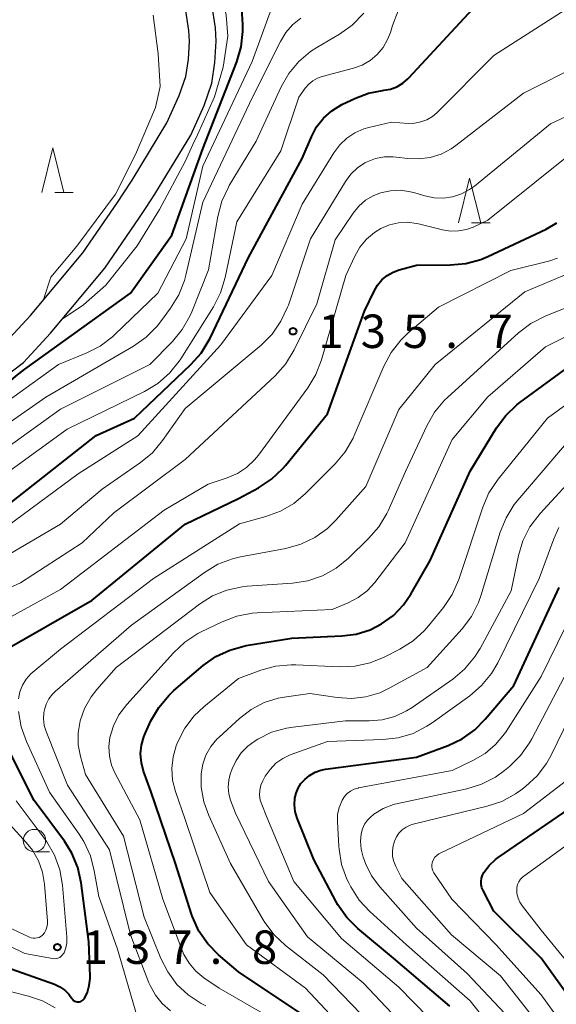
# Model space of a CAD drawing. Units: metres. Extents: x -68000 to -65999, y 27000 to 28500.
# Drawn here: x -67334 to -67273, y 27199 to 27310 of the extents above; entities that cross this region are included whole.
import ezdxf

# ---------------------------------------------------------------- set-up
doc = ezdxf.new("R2010")
doc.units = ezdxf.units.M
for name, color, linetype, lineweight in [('510100_河川', 7, 'Continuous', 30), ('633100_広葉樹林', 7, 'Continuous', 13), ('633200_針葉樹林', 7, 'Continuous', 13), ('710100_等高線(計曲線)', 7, 'Continuous', 40), ('710200_等高線(主曲線)', 7, 'Continuous', 13), ('731200_図化機測定による標高点', 7, 'Continuous', 40)]:
    doc.layers.add(name, color=color, linetype=linetype, lineweight=lineweight)
doc.styles.add('Style-WORKING', font='MS Gothic.ttf')

msp = doc.modelspace()

# ---------------------------------------------------------------- linework, layer by layer
at = {"layer": '510100_河川', "linetype": 'Continuous', "lineweight": 30, "flags": 128}
for points in [[(-67324.01, 27281.83), (-67320.1, 27287.5), (-67319.36, 27288.62), (-67318.39, 27290.11), (-67314.37, 27296.73), (-67312.85, 27300.08), (-67312, 27302.59), (-67311.64, 27304.91), (-67311.5, 27307.29), (-67311.57, 27308.79), (-67311.99, 27311.39), (-67313.19, 27315.28), (-67314.75, 27317.69), (-67318.09, 27321.62), (-67322.41, 27326.96), (-67322.81, 27327.73)], [(-67326.48, 27283.53), (-67322.59, 27289.17), (-67321.87, 27290.26), (-67320.93, 27291.71), (-67317.03, 27298.13), (-67315.65, 27301.19), (-67314.92, 27303.32), (-67314.62, 27305.23), (-67314.5, 27307.3), (-67314.56, 27308.47), (-67314.92, 27310.7), (-67315.94, 27314), (-67317.17, 27315.9), (-67320.4, 27319.71), (-67324.93, 27325.31), (-67325.06, 27325.56)], [(-67335.18, 27273.46), (-67332.36, 27276.52), (-67326.48, 27283.53)], [(-67335.46, 27269.48), (-67333.15, 27271.23), (-67330.1, 27274.54), (-67324.01, 27281.83)]]:
    msp.add_lwpolyline(points, dxfattribs=at)
at = {"layer": '633100_広葉樹林', "linetype": 'Continuous', "lineweight": 13}
msp.add_line((-67331.91, 27216.33), (-67330.24, 27216.33), dxfattribs=at)
msp.add_circle((-67331.91, 27217.58), 1.25, dxfattribs=at)
at = {"layer": '633200_針葉樹林', "linetype": 'Continuous', "lineweight": 13}
for p, q in [((-67329.64, 27290.31), (-67327.56, 27290.31)), ((-67282.84, 27286.91), (-67280.76, 27286.91))]:
    msp.add_line(p, q, dxfattribs=at)
at = {"layer": '633200_針葉樹林', "linetype": 'Continuous', "lineweight": 13, "flags": 128}
for points in [[(-67331.1, 27290.31), (-67329.85, 27295.31), (-67328.6, 27290.31)], [(-67284.3, 27286.91), (-67283.05, 27291.91), (-67281.8, 27286.91)]]:
    msp.add_lwpolyline(points, dxfattribs=at)
at = {"layer": '710100_等高線(計曲線)', "linetype": 'Continuous', "lineweight": 40, "flags": 128}
for points, elevation in [([(-67335, 27255.13), (-67324.98, 27263.02), (-67320.68, 27265), (-67314.35, 27270.99), (-67313.2, 27272.29), (-67312.28, 27273.77), (-67312.2, 27273.95), (-67307.89, 27283), (-67301.87, 27294.13), (-67300.82, 27296.56), (-67300.23, 27297.66), (-67299.45, 27298.64), (-67298.52, 27299.47), (-67297.38, 27300.17), (-67295.87, 27300.9), (-67294.39, 27301.47), (-67292.84, 27301.77), (-67292.68, 27301.79), (-67291.93, 27301.92), (-67291.22, 27302.18), (-67290.56, 27302.56), (-67289.98, 27303.05), (-67289.86, 27303.18), (-67280.78, 27313)], 130), ([(-67363.96, 27273.41), (-67361.69, 27273.13), (-67357.73, 27272.51), (-67347.78, 27268.47), (-67342.27, 27267.33), (-67339.14, 27267.33), (-67335.67, 27268.24), (-67333.99, 27269.68), (-67333, 27270.49), (-67321.11, 27279), (-67316.47, 27285.53), (-67313, 27295.21), (-67309.19, 27304.98), (-67308.7, 27306.66), (-67308.51, 27308.39), (-67308.52, 27309.16), (-67308.65, 27311.57)], 120), ([(-67336.06, 27238.49), (-67325.43, 27244.57), (-67315, 27253.07), (-67309, 27255.97), (-67306.76, 27257.17), (-67305.3, 27258.12), (-67304.03, 27259.32), (-67303.74, 27259.66), (-67299, 27265.47), (-67294.84, 27277), (-67293.78, 27279.24), (-67293.4, 27279.91), (-67292.9, 27280.49), (-67292.31, 27280.98), (-67291.65, 27281.37), (-67290.96, 27281.62), (-67289, 27282.15), (-67285.2, 27282.18), (-67283.46, 27282.34), (-67281.78, 27282.8), (-67281.01, 27283.13), (-67274.47, 27286.2), (-67273.26, 27286.91)], 140), ([(-67301.9, 27198.1), (-67309, 27202.84), (-67311.23, 27204.75), (-67312.45, 27205.99), (-67313.44, 27207.43), (-67314.16, 27209.01), (-67314.27, 27209.32), (-67316.08, 27215), (-67318.86, 27223.14), (-67319.65, 27225.35), (-67319.91, 27226.31), (-67319.99, 27227.3), (-67319.9, 27228.29), (-67319.64, 27229.24), (-67319.46, 27229.68), (-67318.83, 27231.02), (-67317.96, 27232.53), (-67316.84, 27233.87), (-67316.25, 27234.41), (-67312.96, 27237.21), (-67311.54, 27238.22), (-67309.97, 27238.96), (-67308.13, 27239.46), (-67303, 27240.31), (-67297.41, 27240.54), (-67295.78, 27240.75), (-67294.22, 27241.24), (-67292.93, 27241.89), (-67291.61, 27242.85), (-67290.48, 27244.03), (-67289.66, 27245.22), (-67287.47, 27249), (-67283, 27259.03), (-67280.03, 27263.88), (-67278.99, 27265.28), (-67277.73, 27266.48), (-67277.41, 27266.73), (-67270.44, 27271.83)], 150), ([(-67285.27, 27199), (-67291.6, 27204.4), (-67295.6, 27207.73), (-67296.84, 27208.95), (-67297.85, 27210.37), (-67298.07, 27210.77), (-67300.54, 27215.46), (-67302.4, 27220.09), (-67302.62, 27220.83), (-67302.71, 27221.6), (-67302.68, 27222.32), (-67302.54, 27222.91), (-67302.31, 27223.46), (-67301.99, 27223.97), (-67301.7, 27224.3), (-67301.56, 27224.44), (-67301.02, 27224.89), (-67300.41, 27225.25), (-67299.75, 27225.49), (-67299.24, 27225.59), (-67289, 27226.94), (-67285.46, 27228.26), (-67283.89, 27229.01), (-67282.47, 27230.02), (-67281.31, 27231.19), (-67278.1, 27235), (-67273, 27245.99)], 160), ([(-67325.67, 27202.33), (-67325.8, 27206.2), (-67326.66, 27212.84), (-67327.04, 27214.54), (-67327.7, 27216.15), (-67328.54, 27217.5), (-67331.93, 27222.07), (-67335.42, 27229)], 140), ([(-67270.44, 27198.01), (-67275, 27204.37), (-67280.33, 27209.67), (-67281.52, 27211.96), (-67281.66, 27212.29), (-67281.74, 27212.64), (-67281.75, 27213), (-67281.71, 27213.36), (-67281.6, 27213.71), (-67281.45, 27214), (-67280.87, 27214.78), (-67280.16, 27215.44), (-67279.86, 27215.67), (-67270.44, 27222.13)], 170), ([(-67334.53, 27203.19), (-67329.65, 27201.45), (-67329.05, 27201.17), (-67328.51, 27200.8), (-67328.04, 27200.33), (-67327.7, 27199.86), (-67327.61, 27199.75), (-67327.51, 27199.65), (-67327.39, 27199.57), (-67327.26, 27199.52), (-67327.12, 27199.48), (-67326.98, 27199.47), (-67326.84, 27199.49), (-67326.71, 27199.53), (-67326.58, 27199.59), (-67326.47, 27199.68), (-67326.37, 27199.78), (-67326.31, 27199.86), (-67325.97, 27200.57), (-67325.75, 27201.31), (-67325.67, 27202.09), (-67325.67, 27202.33)], 140)]:
    msp.add_lwpolyline(points, dxfattribs=dict(at, elevation=elevation))
at = {"layer": '710200_等高線(主曲線)', "linetype": 'Continuous', "lineweight": 13, "flags": 128}
for points, elevation in [([(-67313.6, 27296.76), (-67311.68, 27301.04), (-67310.73, 27304.38), (-67310.21, 27307.84), (-67310.37, 27310.21), (-67310.9, 27313.01), (-67311.2, 27314.77), (-67311.58, 27316.03), (-67311.74, 27316.4), (-67314.78, 27323), (-67316.52, 27325.48), (-67317.07, 27327.24), (-67317.18, 27327.73), (-67317.2, 27328.22), (-67317.13, 27328.72), (-67316.98, 27329.19), (-67316.75, 27329.63), (-67316.44, 27330.03), (-67316.24, 27330.23), (-67309.45, 27333.96), (-67308.28, 27335.17)], 118), ([(-67337.51, 27251), (-67327, 27258.73), (-67320.3, 27263), (-67311, 27273.2), (-67305.26, 27281), (-67301.86, 27289), (-67298.29, 27294.77), (-67297.63, 27295.65), (-67296.83, 27296.41), (-67295.92, 27297.01), (-67294.91, 27297.44), (-67294.36, 27297.59), (-67291.81, 27298.19), (-67289.94, 27298.06), (-67289.22, 27298.08), (-67288.51, 27298.22), (-67287.84, 27298.48), (-67287.22, 27298.85), (-67286.74, 27299.26), (-67280.32, 27305.68), (-67270.44, 27312.04)], 132), ([(-67326.09, 27272.28), (-67324.54, 27273.07), (-67323.15, 27274.12), (-67322.92, 27274.33), (-67318.06, 27279), (-67314.89, 27285.11), (-67313, 27293.26), (-67307.47, 27305), (-67305, 27311.78)], 122), ([(-67337.85, 27259.63), (-67329, 27265.98), (-67318.96, 27271), (-67316.42, 27273.57), (-67315.31, 27274.92), (-67314.45, 27276.43), (-67314.25, 27276.91), (-67312.38, 27281.62), (-67311.32, 27287.63), (-67310.87, 27289.32), (-67310.14, 27290.9), (-67310.03, 27291.09), (-67307, 27296.08), (-67304.2, 27302.15), (-67303.34, 27303.67), (-67302.23, 27305.01), (-67300.9, 27306.13), (-67300.19, 27306.59), (-67297.66, 27308.07), (-67296.24, 27309.09), (-67294.94, 27310.42)], 126), ([(-67337.31, 27257.22), (-67328.24, 27263.76), (-67319.56, 27267.99), (-67318.07, 27268.89), (-67316.75, 27270.03), (-67315.65, 27271.38), (-67315.48, 27271.65), (-67311.81, 27277.48), (-67311.01, 27279.03), (-67310.48, 27280.76), (-67309.17, 27287), (-67304.25, 27295), (-67302.21, 27301), (-67301.5, 27302), (-67301.11, 27302.45), (-67300.65, 27302.83), (-67300.13, 27303.12), (-67299.6, 27303.32), (-67296.09, 27304.25), (-67295.12, 27304.6), (-67294.23, 27305.12), (-67293.44, 27305.78), (-67292.77, 27306.57), (-67292.26, 27307.46), (-67291.95, 27308.26), (-67291.71, 27309.06), (-67291.06, 27310.68)], 128), ([(-67318.6, 27310.19), (-67318.01, 27305.88), (-67317.81, 27302.21), (-67318.33, 27299.85), (-67320.56, 27294.58), (-67322.81, 27290.12), (-67327.16, 27284.28), (-67330.07, 27280.81), (-67330.95, 27278.2)], 118), ([(-67339.13, 27261.44), (-67330.65, 27267.35), (-67320.79, 27273.08), (-67319.36, 27274.08), (-67318.13, 27275.32), (-67317.77, 27275.78), (-67316.62, 27277.34), (-67315.71, 27278.82), (-67315.07, 27280.44), (-67314.91, 27281.02), (-67313, 27289.24), (-67307.43, 27301), (-67304.3, 27307.27), (-67303.69, 27308.26), (-67302.92, 27309.14), (-67302.01, 27309.86)], 124), ([(-67337, 27248.4), (-67329, 27253.09), (-67324.32, 27257), (-67320.01, 27259.99), (-67318.67, 27261.1), (-67317.52, 27262.46), (-67315, 27266.05), (-67306.46, 27273.19), (-67305.23, 27274.42), (-67304.23, 27275.85), (-67303.49, 27277.43), (-67303.4, 27277.68), (-67300.91, 27285.09), (-67296.99, 27291.53), (-67296.39, 27292.35), (-67295.65, 27293.06), (-67294.8, 27293.62), (-67294.55, 27293.75), (-67293.61, 27294.11), (-67292.62, 27294.3), (-67291.62, 27294.32), (-67291.29, 27294.29), (-67290, 27294.12), (-67288.73, 27294.07), (-67287.47, 27294.24), (-67286.26, 27294.62), (-67285.13, 27295.21), (-67284.61, 27295.59), (-67277, 27301.47), (-67270.44, 27304.76)], 134), ([(-67333.48, 27246.52), (-67326.55, 27251), (-67323, 27254.37), (-67315, 27260.33), (-67304.89, 27269.75), (-67303.73, 27271.04), (-67302.74, 27272.65), (-67300.2, 27277.8), (-67298.15, 27285), (-67296.13, 27287.98), (-67295.5, 27288.77), (-67294.74, 27289.43), (-67293.87, 27289.95), (-67293.06, 27290.27), (-67291.95, 27290.51), (-67290.8, 27290.56), (-67289.67, 27290.4), (-67289.19, 27290.28), (-67288.06, 27289.94), (-67287.04, 27289.72), (-67286, 27289.68), (-67284.96, 27289.83), (-67283.97, 27290.15), (-67283.05, 27290.64), (-67282.52, 27291.03), (-67273.98, 27298.02), (-67270.44, 27299.67)], 136), ([(-67328.81, 27276.09), (-67326.42, 27277.7), (-67323.91, 27279.89), (-67320.39, 27284.33), (-67317.88, 27288.4), (-67315, 27293.8), (-67314.12, 27295.68), (-67313.6, 27296.76)], 118), ([(-67308.1, 27259.45), (-67307.21, 27260.29), (-67306.77, 27260.83), (-67301.23, 27268.39), (-67300.32, 27269.88), (-67299.69, 27271.52), (-67296.94, 27281), (-67295.95, 27283.15), (-67295.37, 27284.17), (-67294.62, 27285.07), (-67293.72, 27285.83), (-67293, 27286.27), (-67292.05, 27286.67), (-67291.05, 27286.9), (-67290.02, 27286.96), (-67289, 27286.83), (-67288.8, 27286.79), (-67286.11, 27286.11), (-67285.21, 27285.97), (-67284.29, 27285.99), (-67283.4, 27286.16), (-67282.66, 27286.43), (-67281, 27287.19), (-67270.44, 27295.66)], 138), ([(-67333.71, 27233.5), (-67333.55, 27234.27), (-67333.26, 27235.01), (-67332.84, 27235.69), (-67332.31, 27236.28), (-67332.1, 27236.47), (-67329, 27239.05), (-67318.55, 27247), (-67308.88, 27253.12), (-67305.93, 27253.93), (-67304.3, 27254.53), (-67302.79, 27255.41), (-67301.5, 27256.5), (-67298.13, 27259.87), (-67297.01, 27261.21), (-67296.14, 27262.72), (-67296, 27263.03), (-67292.68, 27270.83), (-67291.86, 27272.37), (-67290.79, 27273.75), (-67289.97, 27274.53), (-67286.56, 27277.44), (-67278.44, 27281.56), (-67274.04, 27282.63), (-67273.2, 27282.92)], 142), ([(-67316.65, 27198.49), (-67317.57, 27199.29), (-67318.33, 27200.24), (-67318.92, 27201.3), (-67319.05, 27201.6), (-67321.14, 27207), (-67323.47, 27216.53), (-67328.21, 27223.79), (-67330.61, 27229.82), (-67330.81, 27230.51), (-67330.9, 27231.23), (-67330.85, 27231.95), (-67330.8, 27232.24), (-67330.6, 27232.87), (-67330.29, 27233.47), (-67329.89, 27234), (-67329.57, 27234.3), (-67321, 27241.75), (-67312.82, 27247.68), (-67311.32, 27248.58), (-67309.69, 27249.2), (-67308.79, 27249.41), (-67303.68, 27250.37), (-67302, 27250.84), (-67300.43, 27251.6), (-67299.02, 27252.61), (-67298.08, 27253.53), (-67294.7, 27257.3), (-67291, 27265.95), (-67286.91, 27271), (-67276.85, 27279.15), (-67270.44, 27281.84)], 144), ([(-67315.91, 27201.44), (-67316.95, 27202.84), (-67317.71, 27204.35), (-67319.59, 27209), (-67321.93, 27218.07), (-67326.18, 27225), (-67326.75, 27227.01), (-67326.99, 27228.32), (-67327.01, 27229.66), (-67326.79, 27231), (-67326.29, 27232.41), (-67325.55, 27233.71), (-67324.9, 27234.55), (-67322.72, 27237), (-67313.38, 27244.1), (-67311.91, 27245.03), (-67310.3, 27245.69), (-67308.59, 27246.06), (-67308.01, 27246.12), (-67302.93, 27246.47), (-67301.21, 27246.74), (-67299.56, 27247.3), (-67298.03, 27248.15), (-67296.66, 27249.26), (-67294.39, 27251.46), (-67293.25, 27252.78), (-67292.35, 27254.27), (-67292.21, 27254.57), (-67290.24, 27259), (-67287.85, 27264.14), (-67286.98, 27265.65), (-67285.86, 27266.99), (-67285.52, 27267.31), (-67277.56, 27274.56), (-67276.17, 27275.62), (-67274.48, 27276.48), (-67270.44, 27278.07)], 146), ([(-67311.18, 27201), (-67312.9, 27202.19), (-67313.79, 27202.93), (-67314.55, 27203.81), (-67315.13, 27204.81), (-67315.36, 27205.34), (-67317.48, 27211), (-67320.09, 27219.91), (-67322.85, 27225.09), (-67323.26, 27226.05), (-67323.5, 27227.07), (-67323.55, 27228.12), (-67323.43, 27229.13), (-67323.04, 27230.45), (-67322.42, 27231.69), (-67321.54, 27232.86), (-67316.3, 27238.66), (-67315.02, 27239.85), (-67313.56, 27240.8), (-67313.26, 27240.95), (-67310.82, 27242.13), (-67309.19, 27242.76), (-67307.48, 27243.09), (-67306.89, 27243.13), (-67298.49, 27243.51), (-67296.69, 27244.25), (-67295.57, 27244.84), (-67294.56, 27245.62), (-67293.71, 27246.54), (-67290.28, 27251), (-67285, 27262.6), (-67281, 27267.37), (-67274.52, 27273), (-67270.44, 27275.03)], 148), ([(-67339.19, 27263.83), (-67329.23, 27271), (-67326.09, 27272.28)], 122), ([(-67297.06, 27196.31), (-67301.47, 27201), (-67308.11, 27205.89), (-67312.23, 27211.77), (-67315, 27219.95), (-67316.08, 27223.1), (-67316.4, 27224.37), (-67316.49, 27225.68), (-67316.35, 27226.98), (-67315.99, 27228.23), (-67315.93, 27228.39), (-67315.82, 27228.65), (-67315.02, 27230.2), (-67313.96, 27231.59), (-67312.89, 27232.6), (-67309, 27235.77), (-67306.51, 27236.69), (-67304.83, 27237.15), (-67303.09, 27237.31), (-67302.58, 27237.3), (-67297.66, 27237.07), (-67295.92, 27237.15), (-67294.22, 27237.52), (-67292.63, 27238.17), (-67290.87, 27239.07), (-67289.4, 27240), (-67288.1, 27241.17), (-67287.67, 27241.67), (-67285.99, 27243.74), (-67285.01, 27245.19), (-67284.27, 27246.89), (-67281.57, 27255), (-67280.88, 27256.6), (-67279.86, 27258.12), (-67274.31, 27265), (-67270.44, 27267.79)], 152), ([(-67294.17, 27197), (-67299.49, 27202.51), (-67303.72, 27205.81), (-67305, 27207), (-67306.05, 27208.39), (-67306.22, 27208.67), (-67309.88, 27215), (-67312.35, 27220.38), (-67312.91, 27221.94), (-67313.19, 27223.58), (-67313.19, 27225.08), (-67313.01, 27226.15), (-67312.65, 27227.18), (-67312.12, 27228.12), (-67311.43, 27228.96), (-67311.18, 27229.2), (-67308.89, 27231.29), (-67307.58, 27232.3), (-67306.11, 27233.06), (-67304.53, 27233.55), (-67303.87, 27233.67), (-67301, 27234.1), (-67297.91, 27233.63), (-67296.3, 27233.53), (-67294.69, 27233.72), (-67293.14, 27234.17), (-67292.09, 27234.67), (-67287.81, 27237), (-67283.89, 27241.34), (-67282.84, 27242.73), (-67282.04, 27244.28), (-67281.74, 27245.15), (-67279.61, 27252.18), (-67278.96, 27253.8), (-67278.04, 27255.28), (-67277.63, 27255.79), (-67270.44, 27264.18)], 154), ([(-67339.43, 27240.04), (-67329, 27245.77), (-67317.34, 27254.66), (-67312.41, 27257.59), (-67310.26, 27258.29), (-67309.13, 27258.78), (-67308.1, 27259.45)], 138), ([(-67289.84, 27196.16), (-67295, 27201.61), (-67301.24, 27206.76), (-67305.64, 27213), (-67309.34, 27220.66), (-67309.89, 27222.11), (-67310.09, 27222.84), (-67310.16, 27223.59), (-67310.1, 27224.34), (-67309.92, 27225.04), (-67309.71, 27225.62), (-67309.28, 27226.57), (-67308.7, 27227.44), (-67307.97, 27228.18), (-67307.14, 27228.78), (-67306.84, 27228.96), (-67305.28, 27229.73), (-67303.6, 27230.21), (-67302.86, 27230.32), (-67297, 27231.01), (-67294.34, 27231.01), (-67292.87, 27231.13), (-67291.45, 27231.51), (-67290.12, 27232.13), (-67289.49, 27232.53), (-67284.95, 27235.69), (-67283.61, 27236.81), (-67282.49, 27238.15), (-67281.87, 27239.15), (-67278.4, 27245.6), (-67277.57, 27249.56), (-67277.06, 27251.23), (-67276.27, 27252.78), (-67275.13, 27254.29), (-67270.44, 27259.37)], 156), ([(-67285.98, 27196.02), (-67291, 27201.13), (-67297.42, 27206.58), (-67302.79, 27213), (-67305.81, 27220.19), (-67306.39, 27221.61), (-67306.56, 27222.13), (-67306.63, 27222.68), (-67306.6, 27223.24), (-67306.48, 27223.78), (-67306.27, 27224.29), (-67306.23, 27224.36), (-67305.99, 27224.79), (-67305.46, 27225.57), (-67304.8, 27226.25), (-67304.03, 27226.8), (-67303.19, 27227.21), (-67303.09, 27227.24), (-67299, 27228.71), (-67292.79, 27228.91), (-67291.06, 27229.11), (-67289.39, 27229.61), (-67287.84, 27230.4), (-67287.26, 27230.79), (-67283.03, 27233.83), (-67281.7, 27234.97), (-67280.6, 27236.32), (-67279.9, 27237.53), (-67275.24, 27247), (-67273.61, 27251.45), (-67273.03, 27252.7)], 158), ([(-67343.97, 27241.71), (-67333.48, 27246.52)], 136), ([(-67278.31, 27193.69), (-67283, 27199.6), (-67290.12, 27205.88), (-67294.26, 27209.63), (-67295.45, 27210.91), (-67296.4, 27212.37), (-67296.63, 27212.85), (-67296.82, 27213.26), (-67297.42, 27214.9), (-67297.71, 27216.62), (-67297.73, 27216.91), (-67297.89, 27219.73), (-67297.87, 27220.52), (-67297.71, 27221.29), (-67297.41, 27222.02), (-67297.36, 27222.12), (-67297.11, 27222.51), (-67296.79, 27222.85), (-67296.42, 27223.12), (-67296, 27223.33), (-67295.56, 27223.47), (-67295.51, 27223.48), (-67285, 27225.45), (-67282.67, 27226.55), (-67281.32, 27227.34), (-67280.13, 27228.36), (-67279.13, 27229.56), (-67278.96, 27229.82), (-67275, 27235.99), (-67270.44, 27245.31)], 162), ([(-67278.48, 27197.52), (-67283.33, 27202.67), (-67289, 27207.75), (-67293.13, 27212.4), (-67294.05, 27213.64), (-67294.74, 27215.02), (-67294.87, 27215.35), (-67295, 27215.73), (-67295.22, 27216.62), (-67295.29, 27217.53), (-67295.22, 27218.33), (-67295.08, 27218.88), (-67294.84, 27219.41), (-67294.51, 27219.88), (-67294.11, 27220.29), (-67293.91, 27220.44), (-67293.79, 27220.54), (-67292.74, 27221.17), (-67291.6, 27221.61), (-67291.12, 27221.73), (-67283.37, 27223.4), (-67281.7, 27223.91), (-67280.15, 27224.7), (-67279.13, 27225.44), (-67278.58, 27225.89), (-67277.33, 27227.11), (-67276.31, 27228.53), (-67276.05, 27228.99), (-67270.82, 27239)], 164), ([(-67275, 27196.59), (-67279.6, 27202.4), (-67285.07, 27207), (-67290.66, 27213.34), (-67291.34, 27214.66), (-67291.57, 27215.22), (-67291.7, 27215.8), (-67291.72, 27216.41), (-67291.64, 27217), (-67291.53, 27217.38), (-67291.49, 27217.51), (-67291.27, 27217.99), (-67290.98, 27218.42), (-67290.62, 27218.79), (-67290.19, 27219.1), (-67289.73, 27219.32), (-67289.37, 27219.43), (-67281.08, 27221.43), (-67279.43, 27221.98), (-67277.9, 27222.81), (-67277.31, 27223.24), (-67276.76, 27223.66), (-67275.48, 27224.84), (-67274.42, 27226.23), (-67273.9, 27227.17), (-67270.44, 27234.22)], 166), ([(-67322.59, 27205.41), (-67324.7, 27211.3), (-67325.19, 27214.19), (-67325.63, 27215.88), (-67326.36, 27217.46), (-67326.88, 27218.28), (-67330.21, 27223), (-67332.82, 27228.71), (-67333.4, 27230.35), (-67333.69, 27232.07)], 142), ([(-67270.44, 27193.96), (-67275, 27200.25), (-67280.09, 27205.91), (-67285.04, 27211), (-67287.07, 27213.96), (-67287.19, 27214.17), (-67287.27, 27214.39), (-67287.31, 27214.63), (-67287.31, 27214.87), (-67287.26, 27215.1), (-67287.23, 27215.19), (-67287.11, 27215.46), (-67286.94, 27215.7), (-67286.74, 27215.91), (-67286.5, 27216.08), (-67286.37, 27216.15), (-67277, 27220.61), (-67272.18, 27224.33), (-67271.63, 27224.83), (-67271.19, 27225.42), (-67270.87, 27226.01), (-67270.44, 27227.03)], 168), ([(-67338.39, 27207.54), (-67333, 27204.92), (-67329.9, 27204.34), (-67329.69, 27204.32), (-67329.48, 27204.33), (-67329.28, 27204.39), (-67329.08, 27204.47), (-67328.91, 27204.59), (-67328.76, 27204.74), (-67328.64, 27204.91), (-67328.59, 27204.99), (-67328.38, 27205.53), (-67328.27, 27206.09), (-67328.26, 27206.66), (-67328.26, 27206.73), (-67328.76, 27212.57), (-67329.06, 27214.29), (-67329.65, 27215.93), (-67330.52, 27217.44), (-67330.71, 27217.71), (-67333.95, 27222.05)], 138), ([(-67335, 27207.94), (-67332.48, 27206.73), (-67332.27, 27206.65), (-67332.05, 27206.61), (-67331.83, 27206.61), (-67331.61, 27206.65), (-67331.4, 27206.72), (-67331.2, 27206.83), (-67331.02, 27206.98), (-67330.8, 27207.24), (-67330.63, 27207.54), (-67330.51, 27207.86), (-67330.45, 27208.2), (-67330.45, 27208.53), (-67330.78, 27212.69), (-67331.01, 27214.04), (-67331.47, 27215.32), (-67332.14, 27216.5), (-67332.83, 27217.36), (-67334.65, 27219.35)], 136), ([(-67270.44, 27201.96), (-67275, 27207.52), (-67277.12, 27210.21), (-67277.4, 27210.65), (-67277.61, 27211.13), (-67277.73, 27211.63), (-67277.76, 27212), (-67277.74, 27212.33), (-67277.66, 27212.66), (-67277.52, 27212.96), (-67277.34, 27213.24), (-67277.1, 27213.48), (-67276.97, 27213.59), (-67270.44, 27218.31)], 172), ([(-67320.26, 27197.44), (-67322.59, 27205.41)], 142), ([(-67338.35, 27199.08), (-67337.91, 27199.59), (-67337.39, 27200.01), (-67336.8, 27200.33), (-67336.17, 27200.55), (-67335.51, 27200.66), (-67334.84, 27200.64), (-67334.33, 27200.56), (-67332.57, 27200.13), (-67331.01, 27199.6), (-67329.57, 27198.81)], 142), ([(-67312.68, 27199.02), (-67313.18, 27199.29), (-67314.64, 27200.25), (-67315.91, 27201.44)], 146), ([(-67305.32, 27197.66), (-67311.18, 27201)], 148)]:
    msp.add_lwpolyline(points, dxfattribs=dict(at, elevation=elevation))
at = {"layer": '731200_図化機測定による標高点', "linetype": 'Continuous', "lineweight": 40}
for centre in [(-67302.88, 27274.73, 135.68), (-67329.34, 27205.61, 137.83)]:
    msp.add_circle(centre, 0.375, dxfattribs=at)

# ---------------------------------------------------------------- texts
at = {"layer": '731200_図化機測定による標高点', "linetype": 'Continuous', "lineweight": 40, "style": 'Style-WORKING'}
for s, p in [('1', (-67300.03, 27272.86, -10)), ('3', (-67295.28, 27272.86, -10)), ('5', (-67290.53, 27272.86, -10)), ('7', (-67281.03, 27272.86, -10)), ('.', (-67285.78, 27272.86, -10)), ('1', (-67326.49, 27203.74, -10)), ('3', (-67321.74, 27203.74, -10)), ('7', (-67316.99, 27203.74, -10)), ('8', (-67307.49, 27203.74, -10)), ('.', (-67312.24, 27203.74, -10))]:
    msp.add_text(s, height=3.75, dxfattribs=at).set_placement(p)

doc.saveas('drawing.dxf')
